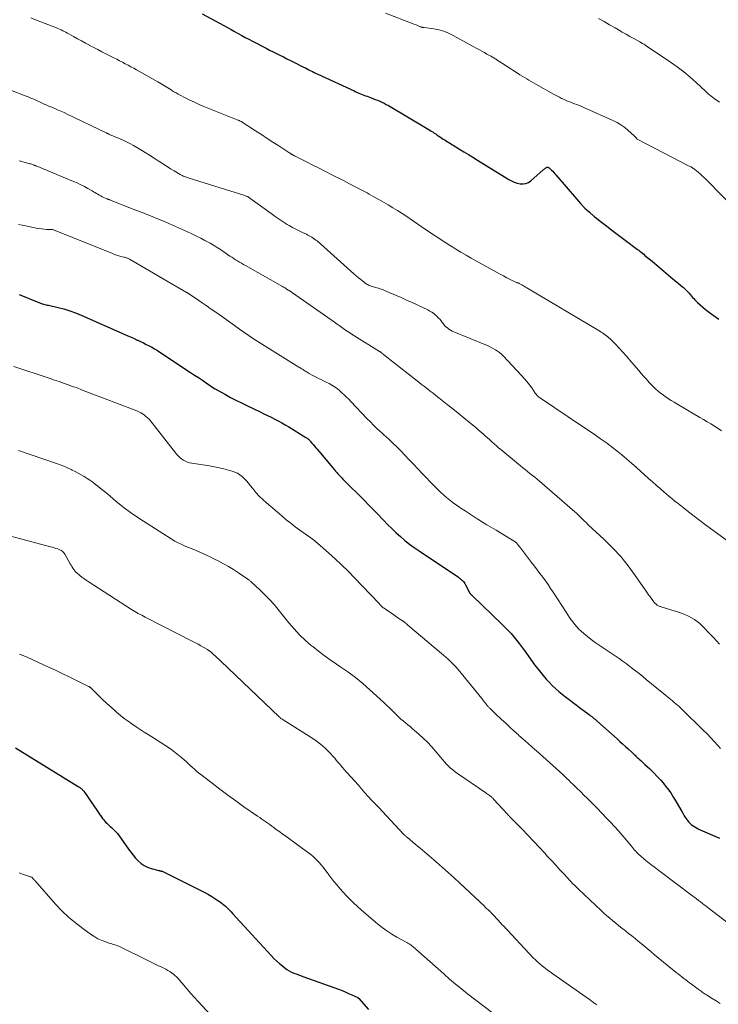
# Model space of a CAD drawing. Units: feet. Extents: x 1965000 to 1970015, y 550000 to 555000.
# Drawn here: x 1965422 to 1965543, y 552813 to 552984 of the extents above; entities that cross this region are included whole.
import ezdxf

# ---------------------------------------------------------------- set-up
doc = ezdxf.new("R2010")
doc.units = ezdxf.units.FT
doc.header["$LTSCALE"] = 100
doc.header["$MEASUREMENT"] = 0
doc.layers.add('CONTOUR INDEX', color=32, linetype='Continuous', lineweight=25)
doc.layers.add('CONTOUR INTERMEDIATE', color=40, linetype='Continuous', lineweight=15)

msp = doc.modelspace()

# ---------------------------------------------------------------- linework, layer by layer
at = {"layer": 'CONTOUR INDEX', "flags": 128}
for points, elevation in [([(1965453.69, 552985.27), (1965457.44, 552983.24), (1965458.06, 552982.91), (1965458.68, 552982.57), (1965459.3, 552982.22), (1965459.91, 552981.88), (1965460.53, 552981.54), (1965461.15, 552981.2), (1965461.78, 552980.86), (1965462.4, 552980.53), (1965464.78, 552979.3), (1965465.37, 552979), (1965465.97, 552978.69), (1965466.57, 552978.39), (1965467.17, 552978.1), (1965467.78, 552977.8), (1965468.38, 552977.5), (1965468.98, 552977.2), (1965469.58, 552976.9), (1965471.27, 552976.04), (1965471.58, 552975.88), (1965471.89, 552975.73), (1965472.2, 552975.57), (1965472.51, 552975.41), (1965472.82, 552975.25), (1965473.13, 552975.1), (1965473.44, 552974.95), (1965473.76, 552974.8), (1965480.06, 552971.89), (1965480.33, 552971.77), (1965480.61, 552971.65), (1965480.88, 552971.53), (1965481.16, 552971.41), (1965481.44, 552971.29), (1965481.72, 552971.18), (1965482, 552971.07), (1965482.28, 552970.96), (1965482.9, 552970.73), (1965483.3, 552970.58), (1965483.7, 552970.43), (1965484.09, 552970.27), (1965484.49, 552970.11), (1965484.87, 552969.93), (1965485.26, 552969.75), (1965485.63, 552969.55), (1965486, 552969.34), (1965492.88, 552965.27), (1965493.16, 552965.11), (1965493.42, 552964.94), (1965493.69, 552964.77), (1965493.96, 552964.59), (1965494.22, 552964.42), (1965494.48, 552964.24), (1965494.74, 552964.06), (1965495.01, 552963.88), (1965495.26, 552963.71), (1965495.51, 552963.55), (1965495.76, 552963.39), (1965496, 552963.23), (1965496.25, 552963.07), (1965496.5, 552962.92), (1965496.75, 552962.76), (1965497, 552962.61), (1965497.25, 552962.46), (1965498.31, 552961.81), (1965499.09, 552961.33), (1965499.87, 552960.85), (1965500.65, 552960.37), (1965501.43, 552959.89), (1965506.87, 552956.52), (1965507.34, 552956.27), (1965507.83, 552956.05), (1965508.33, 552955.88), (1965508.86, 552955.76), (1965509.37, 552955.74), (1965509.86, 552955.8), (1965510.31, 552956), (1965510.73, 552956.28), (1965512.86, 552958.17), (1965512.97, 552958.26), (1965513.09, 552958.35), (1965513.21, 552958.44), (1965513.33, 552958.52), (1965513.57, 552958.68), (1965513.66, 552958.68), (1965513.79, 552958.61), (1965513.85, 552958.57), (1965513.91, 552958.53), (1965513.97, 552958.49), (1965514.02, 552958.44), (1965514.3, 552958.14), (1965514.5, 552957.94), (1965514.69, 552957.74), (1965514.87, 552957.53), (1965515.05, 552957.32), (1965518.61, 552953.16), (1965519.34, 552952.35), (1965520.1, 552951.56), (1965520.9, 552950.82), (1965521.72, 552950.11), (1965522.09, 552949.81), (1965522.76, 552949.28), (1965523.43, 552948.75), (1965524.11, 552948.22), (1965524.79, 552947.71), (1965525.48, 552947.2), (1965526.17, 552946.68), (1965526.85, 552946.17), (1965527.54, 552945.65), (1965528.77, 552944.72), (1965528.99, 552944.56), (1965529.21, 552944.39), (1965529.43, 552944.22), (1965529.65, 552944.05), (1965529.87, 552943.88), (1965530.09, 552943.7), (1965530.3, 552943.53), (1965530.52, 552943.35), (1965531.74, 552942.32), (1965532.56, 552941.63), (1965533.38, 552940.94), (1965534.2, 552940.25), (1965535.03, 552939.55), (1965537.01, 552937.89), (1965537.18, 552937.74), (1965537.36, 552937.58), (1965537.53, 552937.43), (1965537.7, 552937.27), (1965537.86, 552937.1), (1965538.02, 552936.93), (1965538.18, 552936.76), (1965538.33, 552936.59), (1965538.41, 552936.49), (1965538.6, 552936.27), (1965538.79, 552936.05), (1965538.99, 552935.84), (1965539.2, 552935.63), (1965539.65, 552935.18), (1965540.09, 552934.75), (1965540.54, 552934.34), (1965541.02, 552933.96), (1965541.5, 552933.59), (1965542.38, 552932.95), (1965543.33, 552932.28)], 980), ([(1965421.92, 552936.53), (1965425.3, 552935.16), (1965425.51, 552935.09), (1965425.72, 552935.01), (1965425.93, 552934.94), (1965426.15, 552934.88), (1965426.36, 552934.83), (1965426.58, 552934.77), (1965426.79, 552934.72), (1965427.01, 552934.67), (1965428.65, 552934.3), (1965429.67, 552934.04), (1965430.68, 552933.74), (1965431.68, 552933.38), (1965432.66, 552932.98), (1965440.24, 552929.62), (1965440.78, 552929.38), (1965441.32, 552929.13), (1965441.86, 552928.89), (1965442.4, 552928.64), (1965442.48, 552928.61), (1965442.97, 552928.37), (1965443.47, 552928.13), (1965443.96, 552927.89), (1965444.45, 552927.64), (1965444.94, 552927.38), (1965445.42, 552927.11), (1965445.89, 552926.82), (1965446.35, 552926.53), (1965451.67, 552923.02), (1965452.35, 552922.57), (1965453.03, 552922.11), (1965453.7, 552921.65), (1965454.38, 552921.19), (1965455.68, 552920.29), (1965455.7, 552920.28), (1965455.72, 552920.27), (1965455.74, 552920.26), (1965455.75, 552920.24), (1965455.83, 552920.2), (1965455.85, 552920.19), (1965455.86, 552920.18), (1965455.88, 552920.16), (1965455.9, 552920.15), (1965457.69, 552919.18), (1965458.61, 552918.68), (1965459.54, 552918.2), (1965460.47, 552917.73), (1965461.4, 552917.28), (1965463.74, 552916.15), (1965464.37, 552915.85), (1965465, 552915.54), (1965465.63, 552915.23), (1965466.26, 552914.92), (1965466.88, 552914.6), (1965467.5, 552914.27), (1965468.1, 552913.92), (1965468.7, 552913.56), (1965471.68, 552911.73), (1965471.78, 552911.67), (1965471.88, 552911.6), (1965471.98, 552911.53), (1965472.07, 552911.45), (1965472.16, 552911.37), (1965472.25, 552911.29), (1965472.33, 552911.2), (1965472.41, 552911.11), (1965472.72, 552910.76), (1965472.95, 552910.49), (1965473.18, 552910.22), (1965473.41, 552909.95), (1965473.63, 552909.68), (1965476.61, 552906.13), (1965476.81, 552905.89), (1965477.02, 552905.65), (1965477.23, 552905.42), (1965477.44, 552905.19), (1965477.66, 552904.96), (1965477.88, 552904.73), (1965478.1, 552904.5), (1965478.32, 552904.28), (1965481.73, 552900.87), (1965482.54, 552900.04), (1965483.35, 552899.22), (1965484.16, 552898.38), (1965484.96, 552897.54), (1965485.15, 552897.35), (1965485.86, 552896.61), (1965486.58, 552895.89), (1965487.33, 552895.19), (1965488.09, 552894.5), (1965488.87, 552893.84), (1965489.66, 552893.2), (1965490.49, 552892.6), (1965491.32, 552892.01), (1965498.14, 552887.45), (1965498.32, 552887.31), (1965498.51, 552887.18), (1965498.68, 552887.03), (1965498.85, 552886.87), (1965499.01, 552886.71), (1965499.15, 552886.53), (1965499.28, 552886.35), (1965499.4, 552886.15), (1965500.15, 552884.71), (1965500.17, 552884.66), (1965500.2, 552884.61), (1965500.23, 552884.57), (1965500.27, 552884.53), (1965500.3, 552884.48), (1965500.32, 552884.46), (1965500.34, 552884.44), (1965500.35, 552884.43), (1965500.37, 552884.41), (1965500.45, 552884.35), (1965500.46, 552884.34), (1965500.48, 552884.32), (1965500.5, 552884.3), (1965500.52, 552884.29), (1965505.76, 552879.24), (1965506.53, 552878.46), (1965507.27, 552877.66), (1965507.98, 552876.83), (1965508.66, 552875.97), (1965509.56, 552874.8), (1965509.77, 552874.51), (1965509.98, 552874.22), (1965510.18, 552873.93), (1965510.37, 552873.63), (1965510.57, 552873.34), (1965510.77, 552873.05), (1965510.98, 552872.76), (1965511.2, 552872.48), (1965512.36, 552870.97), (1965512.85, 552870.37), (1965513.35, 552869.78), (1965513.88, 552869.22), (1965514.42, 552868.67), (1965514.44, 552868.66), (1965515, 552868.14), (1965515.57, 552867.63), (1965516.15, 552867.14), (1965516.75, 552866.67), (1965517.35, 552866.2), (1965517.96, 552865.74), (1965518.57, 552865.28), (1965519.18, 552864.82), (1965520.68, 552863.71), (1965520.88, 552863.56), (1965521.08, 552863.41), (1965521.27, 552863.26), (1965521.47, 552863.1), (1965521.66, 552862.95), (1965521.85, 552862.79), (1965522.04, 552862.63), (1965522.23, 552862.46), (1965525.69, 552859.37), (1965526.17, 552858.94), (1965526.64, 552858.51), (1965527.12, 552858.08), (1965527.59, 552857.64), (1965528.28, 552857.01), (1965528.41, 552856.89), (1965528.54, 552856.77), (1965528.66, 552856.65), (1965528.79, 552856.53), (1965528.92, 552856.41), (1965529.05, 552856.29), (1965529.18, 552856.17), (1965529.31, 552856.05), (1965529.54, 552855.85), (1965529.78, 552855.62), (1965530.02, 552855.4), (1965530.27, 552855.18), (1965530.51, 552854.96), (1965531.36, 552854.16), (1965532.01, 552853.53), (1965532.65, 552852.88), (1965533.26, 552852.21), (1965533.85, 552851.51), (1965533.87, 552851.48), (1965534.44, 552850.75), (1965534.98, 552850), (1965535.48, 552849.22), (1965535.96, 552848.43), (1965536.91, 552846.76), (1965537.13, 552846.39), (1965537.35, 552846.04), (1965537.58, 552845.69), (1965537.82, 552845.34), (1965537.91, 552845.22), (1965538.12, 552844.95), (1965538.35, 552844.7), (1965538.61, 552844.48), (1965538.88, 552844.28), (1965539.16, 552844.09), (1965539.46, 552843.92), (1965539.76, 552843.77), (1965540.07, 552843.62), (1965543.47, 552842.17)], 1000), ([(1965421.28, 552857.85), (1965432.15, 552851.13), (1965432.24, 552851.07), (1965432.33, 552851.02), (1965432.41, 552850.96), (1965432.5, 552850.9), (1965432.58, 552850.84), (1965432.66, 552850.78), (1965432.74, 552850.71), (1965432.82, 552850.64), (1965432.9, 552850.55), (1965432.98, 552850.47), (1965433.05, 552850.38), (1965433.11, 552850.29), (1965436.4, 552845.58), (1965436.56, 552845.36), (1965436.73, 552845.14), (1965436.92, 552844.94), (1965437.11, 552844.75), (1965437.3, 552844.56), (1965437.5, 552844.37), (1965437.7, 552844.18), (1965437.91, 552843.99), (1965438.25, 552843.68), (1965438.61, 552843.32), (1965438.96, 552842.95), (1965439.27, 552842.56), (1965439.57, 552842.15), (1965440.87, 552840.26), (1965441.27, 552839.72), (1965441.68, 552839.19), (1965442.12, 552838.69), (1965442.58, 552838.2), (1965443.08, 552837.77), (1965443.61, 552837.4), (1965444.2, 552837.12), (1965444.82, 552836.9), (1965446.17, 552836.53), (1965446.24, 552836.51), (1965446.31, 552836.49), (1965446.38, 552836.48), (1965446.45, 552836.47), (1965446.51, 552836.45), (1965446.58, 552836.44), (1965446.65, 552836.41), (1965446.71, 552836.39), (1965447.3, 552836.13), (1965447.65, 552835.96), (1965448.01, 552835.8), (1965448.36, 552835.63), (1965448.71, 552835.45), (1965454.22, 552832.64), (1965454.78, 552832.34), (1965455.33, 552832.03), (1965455.87, 552831.69), (1965456.4, 552831.33), (1965456.87, 552831.01), (1965457.15, 552830.8), (1965457.43, 552830.58), (1965457.7, 552830.35), (1965457.95, 552830.11), (1965458.2, 552829.86), (1965458.45, 552829.6), (1965458.7, 552829.35), (1965458.94, 552829.09), (1965465.65, 552821.76), (1965466.13, 552821.27), (1965466.61, 552820.8), (1965467.12, 552820.34), (1965467.64, 552819.9), (1965467.99, 552819.62), (1965468.36, 552819.36), (1965468.74, 552819.11), (1965469.15, 552818.9), (1965469.57, 552818.72), (1965470, 552818.56), (1965470.43, 552818.4), (1965470.86, 552818.24), (1965471.29, 552818.09), (1965477.35, 552815.91), (1965477.94, 552815.68), (1965478.51, 552815.45), (1965479.08, 552815.2), (1965479.65, 552814.94), (1965480.66, 552814.45), (1965480.71, 552814.42), (1965480.77, 552814.38), (1965480.81, 552814.34), (1965480.86, 552814.29), (1965482.56, 552812.42)], 1020)]:
    msp.add_lwpolyline(points, dxfattribs=dict(at, elevation=elevation))
at = {"layer": 'CONTOUR INTERMEDIATE', "flags": 128}
for points, elevation in [([(1965423.94, 552984.57), (1965424.89, 552984.2), (1965428.37, 552982.83), (1965428.64, 552982.72), (1965428.92, 552982.6), (1965429.19, 552982.48), (1965429.46, 552982.35), (1965429.72, 552982.22), (1965429.99, 552982.09), (1965430.25, 552981.95), (1965430.51, 552981.8), (1965431.36, 552981.33), (1965432.05, 552980.94), (1965432.74, 552980.57), (1965433.43, 552980.19), (1965434.12, 552979.82), (1965434.14, 552979.81), (1965434.85, 552979.44), (1965435.55, 552979.07), (1965436.26, 552978.7), (1965436.97, 552978.34), (1965438.35, 552977.65), (1965438.84, 552977.4), (1965439.34, 552977.15), (1965439.83, 552976.89), (1965440.32, 552976.63), (1965440.81, 552976.37), (1965441.3, 552976.11), (1965441.79, 552975.84), (1965442.27, 552975.56), (1965445.96, 552973.47), (1965446.25, 552973.3), (1965446.55, 552973.13), (1965446.84, 552972.96), (1965447.13, 552972.79), (1965447.42, 552972.61), (1965447.71, 552972.44), (1965448, 552972.26), (1965448.29, 552972.07), (1965448.42, 552971.99), (1965448.77, 552971.77), (1965449.13, 552971.55), (1965449.49, 552971.35), (1965449.86, 552971.15), (1965450.7, 552970.71), (1965451.5, 552970.31), (1965452.31, 552969.92), (1965453.12, 552969.56), (1965453.95, 552969.22), (1965459.77, 552966.89), (1965459.87, 552966.85), (1965459.97, 552966.81), (1965460.07, 552966.77), (1965460.17, 552966.73), (1965460.33, 552966.66), (1965460.44, 552966.6), (1965462.94, 552964.97), (1965463.94, 552964.31), (1965464.95, 552963.65), (1965465.96, 552962.99), (1965466.97, 552962.34), (1965468.88, 552961.11), (1965468.94, 552961.07), (1965469, 552961.04), (1965469.05, 552961), (1965469.11, 552960.96), (1965469.17, 552960.92), (1965469.23, 552960.88), (1965469.29, 552960.85), (1965469.35, 552960.81), (1965469.39, 552960.79), (1965469.47, 552960.75), (1965469.55, 552960.7), (1965469.63, 552960.66), (1965469.71, 552960.62), (1965471.77, 552959.59), (1965472.88, 552959.03), (1965473.99, 552958.47), (1965475.09, 552957.91), (1965476.2, 552957.34), (1965478.21, 552956.32), (1965479.23, 552955.79), (1965480.25, 552955.26), (1965481.27, 552954.72), (1965482.29, 552954.18), (1965482.64, 552953.99), (1965483.48, 552953.53), (1965484.31, 552953.07), (1965485.13, 552952.59), (1965485.95, 552952.11), (1965486.77, 552951.62), (1965487.58, 552951.11), (1965488.37, 552950.6), (1965489.17, 552950.07), (1965492.27, 552947.97), (1965492.88, 552947.55), (1965493.49, 552947.14), (1965494.1, 552946.73), (1965494.72, 552946.32), (1965495.33, 552945.91), (1965495.95, 552945.51), (1965496.57, 552945.12), (1965497.2, 552944.74), (1965497.71, 552944.43), (1965498.59, 552943.9), (1965499.48, 552943.38), (1965500.38, 552942.87), (1965501.28, 552942.36), (1965504.78, 552940.41), (1965505.36, 552940.09), (1965505.95, 552939.78), (1965506.55, 552939.47), (1965507.14, 552939.18), (1965508.2, 552938.66), (1965508.27, 552938.63), (1965508.34, 552938.6), (1965508.41, 552938.57), (1965508.49, 552938.55), (1965508.63, 552938.5), (1965508.7, 552938.48), (1965509.13, 552938.23), (1965509.35, 552938.1), (1965509.57, 552937.98), (1965509.78, 552937.85), (1965510, 552937.72), (1965522.7, 552930.17), (1965522.94, 552930.03), (1965523.17, 552929.87), (1965523.4, 552929.72), (1965523.63, 552929.56), (1965523.85, 552929.39), (1965524.06, 552929.21), (1965524.27, 552929.02), (1965524.47, 552928.83), (1965525.4, 552927.91), (1965526.05, 552927.24), (1965526.69, 552926.56), (1965527.31, 552925.86), (1965527.91, 552925.15), (1965529.01, 552923.85), (1965529.44, 552923.34), (1965529.87, 552922.83), (1965530.31, 552922.32), (1965530.76, 552921.82), (1965530.95, 552921.6), (1965531.31, 552921.22), (1965531.67, 552920.84), (1965532.05, 552920.47), (1965532.43, 552920.11), (1965532.83, 552919.76), (1965533.24, 552919.43), (1965533.65, 552919.11), (1965534.08, 552918.8), (1965534.14, 552918.76), (1965534.61, 552918.44), (1965535.08, 552918.13), (1965535.56, 552917.83), (1965536.05, 552917.54), (1965540.05, 552915.22), (1965540.69, 552914.84), (1965541.33, 552914.46), (1965541.96, 552914.07), (1965542.59, 552913.68), (1965543.21, 552913.27), (1965543.83, 552912.86)], 984), ([(1965485.49, 552985.4), (1965490.3, 552983.56), (1965490.55, 552983.46), (1965490.79, 552983.37), (1965491.04, 552983.27), (1965491.28, 552983.17), (1965491.63, 552983.02), (1965491.7, 552982.99), (1965491.77, 552982.97), (1965491.84, 552982.95), (1965491.91, 552982.94), (1965491.98, 552982.92), (1965492.05, 552982.91), (1965492.12, 552982.9), (1965492.19, 552982.89), (1965493.85, 552982.67), (1965494.74, 552982.5), (1965495.6, 552982.27), (1965496.44, 552981.94), (1965497.25, 552981.55), (1965501.36, 552979.27), (1965501.79, 552979.03), (1965502.23, 552978.79), (1965502.66, 552978.55), (1965503.09, 552978.31), (1965503.65, 552978), (1965503.8, 552977.91), (1965503.95, 552977.83), (1965504.09, 552977.75), (1965504.24, 552977.66), (1965504.39, 552977.58), (1965504.53, 552977.49), (1965504.67, 552977.4), (1965504.82, 552977.31), (1965508.42, 552974.97), (1965508.81, 552974.72), (1965509.2, 552974.48), (1965509.59, 552974.23), (1965509.99, 552974), (1965510.39, 552973.76), (1965510.79, 552973.53), (1965511.19, 552973.3), (1965511.6, 552973.07), (1965514.62, 552971.35), (1965514.97, 552971.16), (1965515.31, 552970.97), (1965515.66, 552970.79), (1965516.01, 552970.61), (1965516.37, 552970.44), (1965516.73, 552970.28), (1965517.09, 552970.13), (1965517.46, 552969.99), (1965518.14, 552969.73), (1965518.84, 552969.46), (1965519.54, 552969.17), (1965520.24, 552968.87), (1965520.93, 552968.57), (1965524.96, 552966.75), (1965525.67, 552966.39), (1965526.35, 552965.99), (1965527, 552965.53), (1965527.61, 552965.02), (1965528.59, 552964.15), (1965528.7, 552964.05), (1965528.8, 552963.95), (1965528.9, 552963.85), (1965529, 552963.74), (1965529.18, 552963.55), (1965529.27, 552963.48), (1965538.1, 552958.91), (1965538.24, 552958.83), (1965538.37, 552958.76), (1965538.51, 552958.69), (1965538.64, 552958.61), (1965538.78, 552958.53), (1965538.91, 552958.44), (1965539.03, 552958.35), (1965539.16, 552958.26), (1965539.76, 552957.77), (1965540.17, 552957.42), (1965540.58, 552957.06), (1965540.97, 552956.68), (1965541.35, 552956.3), (1965546.05, 552951.46)], 976), ([(1965522.45, 552984.49), (1965523.41, 552983.95), (1965524.37, 552983.4), (1965525.32, 552982.85), (1965525.9, 552982.51), (1965526.57, 552982.13), (1965527.23, 552981.75), (1965527.9, 552981.37), (1965528.57, 552980.99), (1965529.64, 552980.4), (1965529.78, 552980.32), (1965529.92, 552980.24), (1965530.06, 552980.16), (1965530.2, 552980.09), (1965530.33, 552980.01), (1965530.47, 552979.92), (1965530.61, 552979.84), (1965530.74, 552979.75), (1965534.97, 552976.89), (1965536.13, 552976.07), (1965537.26, 552975.21), (1965538.35, 552974.3), (1965539.41, 552973.36), (1965541.01, 552971.86), (1965541.25, 552971.64), (1965541.49, 552971.42), (1965541.74, 552971.21), (1965541.99, 552971), (1965542.25, 552970.8), (1965542.5, 552970.6), (1965542.77, 552970.41), (1965543.03, 552970.23), (1965543.44, 552969.95)], 972), ([(1965415.77, 552973.84), (1965422.96, 552971.07), (1965423.46, 552970.87), (1965423.95, 552970.66), (1965424.44, 552970.45), (1965424.92, 552970.23), (1965425.43, 552969.99), (1965425.66, 552969.89), (1965425.89, 552969.78), (1965426.12, 552969.67), (1965426.36, 552969.57), (1965426.59, 552969.47), (1965426.83, 552969.37), (1965427.06, 552969.27), (1965427.3, 552969.17), (1965427.98, 552968.89), (1965428.55, 552968.64), (1965429.13, 552968.39), (1965429.69, 552968.13), (1965430.26, 552967.87), (1965436.98, 552964.64), (1965437.05, 552964.61), (1965437.12, 552964.57), (1965437.2, 552964.53), (1965437.27, 552964.49), (1965437.38, 552964.44), (1965437.39, 552964.43), (1965437.41, 552964.42), (1965437.43, 552964.41), (1965437.45, 552964.4), (1965437.53, 552964.37), (1965437.54, 552964.36), (1965437.56, 552964.36), (1965437.58, 552964.35), (1965437.6, 552964.34), (1965439, 552963.77), (1965439.71, 552963.47), (1965440.41, 552963.14), (1965441.1, 552962.78), (1965441.77, 552962.4), (1965443.02, 552961.65), (1965443.79, 552961.19), (1965444.55, 552960.72), (1965445.31, 552960.24), (1965446.06, 552959.75), (1965446.35, 552959.56), (1965446.96, 552959.16), (1965447.57, 552958.77), (1965448.19, 552958.39), (1965448.81, 552958.02), (1965449.86, 552957.4), (1965449.96, 552957.34), (1965450.07, 552957.28), (1965450.17, 552957.23), (1965450.28, 552957.17), (1965450.39, 552957.12), (1965450.5, 552957.08), (1965450.6, 552957.03), (1965450.72, 552956.99), (1965450.8, 552956.96), (1965450.95, 552956.9), (1965451.1, 552956.85), (1965451.25, 552956.8), (1965451.41, 552956.75), (1965461.1, 552953.72), (1965461.21, 552953.68), (1965461.33, 552953.64), (1965461.44, 552953.59), (1965461.55, 552953.54), (1965461.66, 552953.48), (1965461.77, 552953.41), (1965461.87, 552953.35), (1965461.97, 552953.28), (1965465.64, 552950.59), (1965466.32, 552950.1), (1965467.02, 552949.63), (1965467.73, 552949.17), (1965468.44, 552948.72), (1965468.77, 552948.53), (1965469.33, 552948.2), (1965469.9, 552947.89), (1965470.49, 552947.59), (1965471.07, 552947.31), (1965471.76, 552947), (1965472.01, 552946.88), (1965472.26, 552946.76), (1965472.49, 552946.63), (1965472.73, 552946.49), (1965472.96, 552946.34), (1965473.18, 552946.18), (1965473.4, 552946.01), (1965473.61, 552945.84), (1965480, 552940.14), (1965480.39, 552939.79), (1965480.79, 552939.46), (1965481.2, 552939.13), (1965481.61, 552938.81), (1965482.13, 552938.42), (1965482.3, 552938.3), (1965482.46, 552938.2), (1965482.64, 552938.12), (1965482.82, 552938.04), (1965483.01, 552937.98), (1965483.2, 552937.92), (1965483.39, 552937.87), (1965483.58, 552937.82), (1965483.73, 552937.79), (1965484, 552937.73), (1965484.26, 552937.65), (1965484.52, 552937.56), (1965484.78, 552937.47), (1965486.24, 552936.86), (1965487.22, 552936.45), (1965488.19, 552936.02), (1965489.16, 552935.59), (1965490.13, 552935.14), (1965492.86, 552933.86), (1965493.19, 552933.68), (1965493.51, 552933.49), (1965493.82, 552933.28), (1965494.11, 552933.04), (1965494.38, 552932.79), (1965494.65, 552932.52), (1965494.89, 552932.24), (1965495.13, 552931.95), (1965495.32, 552931.69), (1965495.53, 552931.43), (1965495.74, 552931.19), (1965495.98, 552930.96), (1965496.22, 552930.74), (1965496.49, 552930.55), (1965496.76, 552930.37), (1965497.04, 552930.21), (1965497.34, 552930.07), (1965503.01, 552927.73), (1965503.41, 552927.55), (1965503.81, 552927.37), (1965504.19, 552927.17), (1965504.58, 552926.96), (1965504.95, 552926.73), (1965505.3, 552926.47), (1965505.62, 552926.19), (1965505.93, 552925.89), (1965509.11, 552922.49), (1965509.58, 552921.97), (1965510.03, 552921.44), (1965510.45, 552920.89), (1965510.87, 552920.32), (1965511.48, 552919.44), (1965511.58, 552919.31), (1965511.67, 552919.19), (1965511.78, 552919.07), (1965511.89, 552918.95), (1965512, 552918.83), (1965512.12, 552918.73), (1965512.25, 552918.63), (1965512.38, 552918.53), (1965519.52, 552913.76), (1965520.13, 552913.35), (1965520.74, 552912.94), (1965521.35, 552912.53), (1965521.95, 552912.11), (1965522.83, 552911.51), (1965522.99, 552911.39), (1965523.16, 552911.28), (1965523.33, 552911.16), (1965523.5, 552911.04), (1965523.66, 552910.92), (1965523.83, 552910.8), (1965523.99, 552910.68), (1965524.16, 552910.55), (1965525.61, 552909.41), (1965526.49, 552908.7), (1965527.36, 552907.98), (1965528.21, 552907.25), (1965529.06, 552906.5), (1965531.15, 552904.62), (1965531.81, 552904.03), (1965532.48, 552903.43), (1965533.16, 552902.84), (1965533.84, 552902.25), (1965534.15, 552901.98), (1965534.67, 552901.54), (1965535.2, 552901.1), (1965535.73, 552900.66), (1965536.27, 552900.23), (1965537.12, 552899.56), (1965538.09, 552898.81), (1965539.06, 552898.06), (1965540.04, 552897.31), (1965541.03, 552896.58), (1965545.7, 552893.12)], 988), ([(1965421.88, 552959.76), (1965423.6, 552959.3), (1965423.76, 552959.26), (1965423.92, 552959.21), (1965424.08, 552959.16), (1965424.23, 552959.11), (1965424.44, 552959.03), (1965424.49, 552959.01), (1965424.54, 552958.99), (1965424.59, 552958.98), (1965424.65, 552958.96), (1965424.7, 552958.94), (1965424.75, 552958.92), (1965424.8, 552958.89), (1965424.85, 552958.87), (1965431.33, 552956.2), (1965431.98, 552955.92), (1965432.61, 552955.62), (1965433.23, 552955.3), (1965433.85, 552954.96), (1965434.56, 552954.54), (1965434.81, 552954.4), (1965435.06, 552954.25), (1965435.31, 552954.1), (1965435.56, 552953.95), (1965435.81, 552953.8), (1965436.06, 552953.66), (1965436.32, 552953.53), (1965436.59, 552953.4), (1965437.11, 552953.17), (1965437.16, 552953.15), (1965437.22, 552953.13), (1965437.27, 552953.11), (1965437.33, 552953.08), (1965437.39, 552953.06), (1965437.44, 552953.04), (1965437.5, 552953.02), (1965437.56, 552953), (1965441.71, 552951.39), (1965443.55, 552950.66), (1965445.39, 552949.91), (1965447.22, 552949.14), (1965449.04, 552948.34), (1965451.12, 552947.42), (1965451.89, 552947.06), (1965452.66, 552946.7), (1965453.41, 552946.32), (1965454.16, 552945.92), (1965455.03, 552945.45), (1965455.34, 552945.28), (1965455.65, 552945.11), (1965455.95, 552944.92), (1965456.25, 552944.73), (1965456.54, 552944.54), (1965456.84, 552944.34), (1965457.13, 552944.14), (1965457.42, 552943.94), (1965458.48, 552943.23), (1965458.81, 552943.01), (1965459.14, 552942.79), (1965459.47, 552942.58), (1965459.81, 552942.37), (1965460.15, 552942.17), (1965460.49, 552941.97), (1965460.83, 552941.77), (1965461.17, 552941.58), (1965467.61, 552937.93), (1965467.76, 552937.85), (1965467.9, 552937.76), (1965468.05, 552937.68), (1965468.19, 552937.59), (1965468.33, 552937.5), (1965468.47, 552937.41), (1965468.61, 552937.31), (1965468.75, 552937.22), (1965476.62, 552931.73), (1965477.11, 552931.39), (1965477.6, 552931.05), (1965478.08, 552930.72), (1965478.57, 552930.38), (1965479.41, 552929.81), (1965479.48, 552929.77), (1965479.55, 552929.72), (1965479.62, 552929.67), (1965479.69, 552929.63), (1965479.76, 552929.58), (1965479.83, 552929.54), (1965479.9, 552929.49), (1965479.97, 552929.45), (1965484.43, 552926.68), (1965484.49, 552926.64), (1965484.55, 552926.6), (1965484.61, 552926.56), (1965484.67, 552926.52), (1965484.73, 552926.48), (1965484.79, 552926.43), (1965484.84, 552926.39), (1965484.9, 552926.34), (1965484.99, 552926.26), (1965485.1, 552926.17), (1965485.2, 552926.09), (1965485.31, 552926), (1965485.42, 552925.92), (1965490.76, 552921.71), (1965491.26, 552921.32), (1965491.76, 552920.93), (1965492.26, 552920.55), (1965492.76, 552920.16), (1965493.25, 552919.77), (1965493.75, 552919.39), (1965494.25, 552919), (1965494.75, 552918.6), (1965496.21, 552917.45), (1965497.16, 552916.68), (1965498.11, 552915.92), (1965499.06, 552915.15), (1965500, 552914.38), (1965501.2, 552913.39), (1965501.54, 552913.11), (1965501.88, 552912.82), (1965502.21, 552912.54), (1965502.54, 552912.25), (1965502.87, 552911.96), (1965503.2, 552911.66), (1965503.53, 552911.37), (1965503.85, 552911.07), (1965503.96, 552910.97), (1965504.34, 552910.63), (1965504.73, 552910.29), (1965505.12, 552909.95), (1965505.51, 552909.62), (1965508.91, 552906.81), (1965509.32, 552906.47), (1965509.73, 552906.14), (1965510.15, 552905.81), (1965510.56, 552905.48), (1965510.98, 552905.14), (1965511.39, 552904.81), (1965511.8, 552904.47), (1965512.2, 552904.12), (1965518.37, 552898.79), (1965518.61, 552898.58), (1965518.85, 552898.36), (1965519.08, 552898.14), (1965519.3, 552897.92), (1965519.43, 552897.79), (1965519.59, 552897.63), (1965519.75, 552897.47), (1965519.91, 552897.31), (1965520.08, 552897.15), (1965520.24, 552896.99), (1965520.41, 552896.84), (1965520.57, 552896.68), (1965520.74, 552896.52), (1965523.44, 552894.01), (1965524.91, 552892.55), (1965526.31, 552891.03), (1965527.6, 552889.43), (1965528.83, 552887.77), (1965530.94, 552884.71), (1965531.14, 552884.42), (1965531.34, 552884.14), (1965531.55, 552883.86), (1965531.75, 552883.58), (1965531.98, 552883.26), (1965532.07, 552883.14), (1965532.17, 552883.03), (1965532.28, 552882.92), (1965532.39, 552882.81), (1965532.44, 552882.78), (1965532.54, 552882.7), (1965532.64, 552882.63), (1965532.75, 552882.56), (1965532.86, 552882.5), (1965532.98, 552882.45), (1965533.09, 552882.4), (1965533.21, 552882.35), (1965533.34, 552882.31), (1965536.49, 552881.32), (1965537.04, 552881.13), (1965537.57, 552880.92), (1965538.1, 552880.67), (1965538.61, 552880.41), (1965539.11, 552880.1), (1965539.58, 552879.77), (1965540.02, 552879.4), (1965540.44, 552879.01), (1965541.91, 552877.52), (1965542.43, 552876.97), (1965542.94, 552876.42), (1965543.43, 552875.85)], 992), ([(1965421.79, 552948.73), (1965423.06, 552948.46), (1965424.88, 552948.08), (1965425.33, 552948), (1965425.79, 552947.93), (1965426.24, 552947.89), (1965426.71, 552947.86), (1965427.58, 552947.83), (1965427.61, 552947.83), (1965427.63, 552947.83), (1965427.65, 552947.83), (1965427.68, 552947.82), (1965427.79, 552947.8), (1965427.89, 552947.76), (1965438.09, 552943.65), (1965438.45, 552943.51), (1965438.82, 552943.39), (1965439.19, 552943.27), (1965439.56, 552943.17), (1965440.06, 552943.05), (1965440.19, 552943.01), (1965440.32, 552942.98), (1965440.45, 552942.94), (1965440.57, 552942.9), (1965440.7, 552942.85), (1965440.83, 552942.8), (1965440.95, 552942.75), (1965441.06, 552942.68), (1965451.05, 552936.86), (1965451.11, 552936.83), (1965451.17, 552936.79), (1965451.23, 552936.76), (1965451.28, 552936.72), (1965451.34, 552936.68), (1965451.4, 552936.65), (1965451.45, 552936.61), (1965451.51, 552936.57), (1965452.52, 552935.89), (1965453.08, 552935.51), (1965453.64, 552935.13), (1965454.2, 552934.75), (1965454.76, 552934.37), (1965454.84, 552934.32), (1965455.43, 552933.91), (1965456.03, 552933.49), (1965456.62, 552933.07), (1965457.21, 552932.65), (1965460.58, 552930.24), (1965460.82, 552930.06), (1965461.07, 552929.89), (1965461.32, 552929.71), (1965461.57, 552929.54), (1965461.82, 552929.37), (1965462.07, 552929.21), (1965462.33, 552929.04), (1965462.58, 552928.88), (1965470.44, 552923.96), (1965470.6, 552923.86), (1965470.76, 552923.76), (1965470.91, 552923.66), (1965471.07, 552923.56), (1965471.23, 552923.46), (1965471.39, 552923.36), (1965471.55, 552923.26), (1965471.71, 552923.16), (1965472.24, 552922.85), (1965472.67, 552922.6), (1965473.11, 552922.36), (1965473.55, 552922.13), (1965474, 552921.92), (1965474.21, 552921.82), (1965474.71, 552921.58), (1965475.21, 552921.33), (1965475.69, 552921.07), (1965476.18, 552920.8), (1965476.65, 552920.5), (1965477.1, 552920.2), (1965477.52, 552919.86), (1965477.93, 552919.5), (1965478.33, 552919.12), (1965478.72, 552918.74), (1965479.1, 552918.35), (1965479.48, 552917.96), (1965482.33, 552914.95), (1965482.86, 552914.41), (1965483.39, 552913.87), (1965483.94, 552913.35), (1965484.5, 552912.83), (1965484.77, 552912.59), (1965485.2, 552912.2), (1965485.63, 552911.81), (1965486.05, 552911.42), (1965486.48, 552911.02), (1965486.9, 552910.62), (1965487.32, 552910.22), (1965487.72, 552909.81), (1965488.13, 552909.39), (1965488.83, 552908.65), (1965489.58, 552907.86), (1965490.33, 552907.07), (1965491.09, 552906.28), (1965491.84, 552905.49), (1965493.99, 552903.24), (1965494.5, 552902.73), (1965495.02, 552902.23), (1965495.55, 552901.75), (1965496.09, 552901.28), (1965496.65, 552900.83), (1965497.22, 552900.39), (1965497.8, 552899.97), (1965498.4, 552899.56), (1965498.59, 552899.43), (1965499.29, 552898.98), (1965500, 552898.52), (1965500.7, 552898.07), (1965501.41, 552897.62), (1965501.54, 552897.53), (1965502.32, 552897.04), (1965503.1, 552896.55), (1965503.88, 552896.08), (1965504.67, 552895.6), (1965507.98, 552893.62), (1965508, 552893.61), (1965508.02, 552893.6), (1965508.04, 552893.58), (1965508.06, 552893.57), (1965508.13, 552893.51), (1965508.15, 552893.5), (1965508.17, 552893.48), (1965508.18, 552893.46), (1965508.2, 552893.45), (1965508.41, 552893.18), (1965508.53, 552893.03), (1965508.65, 552892.88), (1965508.77, 552892.73), (1965508.89, 552892.57), (1965510.85, 552889.99), (1965511.33, 552889.36), (1965511.81, 552888.72), (1965512.29, 552888.09), (1965512.77, 552887.46), (1965513.24, 552886.82), (1965513.7, 552886.18), (1965514.15, 552885.52), (1965514.59, 552884.86), (1965516.84, 552881.37), (1965517.13, 552880.93), (1965517.42, 552880.49), (1965517.72, 552880.06), (1965518.03, 552879.64), (1965518.35, 552879.23), (1965518.69, 552878.83), (1965519.06, 552878.46), (1965519.44, 552878.1), (1965519.91, 552877.69), (1965520.56, 552877.15), (1965521.21, 552876.63), (1965521.89, 552876.13), (1965522.58, 552875.65), (1965524.8, 552874.17), (1965525.16, 552873.93), (1965525.52, 552873.69), (1965525.87, 552873.45), (1965526.22, 552873.2), (1965526.57, 552872.96), (1965526.92, 552872.7), (1965527.26, 552872.45), (1965527.61, 552872.18), (1965528.21, 552871.71), (1965528.85, 552871.21), (1965529.49, 552870.71), (1965530.12, 552870.2), (1965530.75, 552869.69), (1965534.72, 552866.46), (1965535.02, 552866.22), (1965535.31, 552865.98), (1965535.59, 552865.73), (1965535.88, 552865.48), (1965536.16, 552865.23), (1965536.44, 552864.98), (1965536.72, 552864.72), (1965536.99, 552864.46), (1965540.64, 552860.9), (1965541.31, 552860.24), (1965541.96, 552859.57), (1965542.6, 552858.88), (1965543.23, 552858.18), (1965543.65, 552857.71)], 996), ([(1965420.98, 552924.04), (1965427.28, 552921.97), (1965428.06, 552921.7), (1965428.84, 552921.44), (1965429.62, 552921.16), (1965430.4, 552920.89), (1965431.18, 552920.6), (1965431.95, 552920.32), (1965432.73, 552920.02), (1965433.5, 552919.73), (1965442.32, 552916.34), (1965442.66, 552916.19), (1965443, 552916.02), (1965443.32, 552915.83), (1965443.62, 552915.63), (1965443.92, 552915.39), (1965444.19, 552915.15), (1965444.45, 552914.88), (1965444.69, 552914.6), (1965449.3, 552908.77), (1965449.55, 552908.48), (1965449.82, 552908.22), (1965450.12, 552907.98), (1965450.43, 552907.77), (1965450.77, 552907.6), (1965451.12, 552907.45), (1965451.48, 552907.34), (1965451.85, 552907.26), (1965454.97, 552906.79), (1965455.8, 552906.64), (1965456.62, 552906.48), (1965457.44, 552906.29), (1965458.25, 552906.07), (1965458.89, 552905.89), (1965459.36, 552905.72), (1965459.82, 552905.51), (1965460.23, 552905.23), (1965460.63, 552904.92), (1965461, 552904.56), (1965461.35, 552904.19), (1965461.69, 552903.81), (1965462.02, 552903.41), (1965462.45, 552902.86), (1965463, 552902.19), (1965463.58, 552901.55), (1965464.2, 552900.95), (1965464.84, 552900.37), (1965467.48, 552898.09), (1965468.25, 552897.45), (1965469.03, 552896.82), (1965469.83, 552896.22), (1965470.64, 552895.62), (1965471.79, 552894.81), (1965472.03, 552894.63), (1965472.28, 552894.46), (1965472.52, 552894.29), (1965472.75, 552894.11), (1965472.99, 552893.94), (1965473.22, 552893.75), (1965473.45, 552893.57), (1965473.68, 552893.37), (1965475.57, 552891.7), (1965476.73, 552890.66), (1965477.87, 552889.59), (1965478.98, 552888.5), (1965480.07, 552887.38), (1965484.33, 552882.93), (1965484.42, 552882.83), (1965484.5, 552882.74), (1965484.59, 552882.65), (1965484.68, 552882.55), (1965484.74, 552882.48), (1965484.8, 552882.43), (1965484.85, 552882.37), (1965484.91, 552882.32), (1965484.97, 552882.27), (1965485.03, 552882.22), (1965485.1, 552882.17), (1965485.16, 552882.12), (1965485.23, 552882.08), (1965486.09, 552881.49), (1965486.52, 552881.2), (1965486.96, 552880.9), (1965487.4, 552880.59), (1965487.83, 552880.29), (1965488.54, 552879.8), (1965488.62, 552879.74), (1965488.7, 552879.69), (1965488.78, 552879.63), (1965488.86, 552879.57), (1965489.02, 552879.45), (1965489.06, 552879.41), (1965489.15, 552879.32), (1965489.2, 552879.28), (1965489.25, 552879.23), (1965489.3, 552879.19), (1965489.35, 552879.14), (1965495.2, 552874.24), (1965495.58, 552873.92), (1965495.96, 552873.58), (1965496.34, 552873.25), (1965496.71, 552872.9), (1965497.07, 552872.55), (1965497.42, 552872.19), (1965497.75, 552871.81), (1965498.08, 552871.43), (1965502.19, 552866.38), (1965502.36, 552866.17), (1965502.52, 552865.97), (1965502.68, 552865.76), (1965502.84, 552865.56), (1965503.02, 552865.33), (1965503.09, 552865.24), (1965503.17, 552865.15), (1965503.24, 552865.07), (1965503.32, 552864.98), (1965503.39, 552864.9), (1965503.47, 552864.82), (1965503.55, 552864.74), (1965503.63, 552864.66), (1965503.82, 552864.48), (1965504, 552864.31), (1965504.17, 552864.15), (1965504.35, 552863.98), (1965504.53, 552863.81), (1965505.63, 552862.77), (1965506.36, 552862.09), (1965507.09, 552861.41), (1965507.83, 552860.73), (1965508.57, 552860.06), (1965508.63, 552860), (1965509.4, 552859.31), (1965510.18, 552858.62), (1965510.96, 552857.93), (1965511.74, 552857.24), (1965512.79, 552856.33), (1965513.38, 552855.81), (1965513.96, 552855.29), (1965514.55, 552854.77), (1965515.13, 552854.24), (1965515.7, 552853.71), (1965516.27, 552853.18), (1965516.84, 552852.64), (1965517.4, 552852.1), (1965517.5, 552852), (1965518.11, 552851.41), (1965518.72, 552850.81), (1965519.33, 552850.22), (1965519.93, 552849.62), (1965520.47, 552849.08), (1965521.34, 552848.21), (1965522.21, 552847.34), (1965523.07, 552846.45), (1965523.92, 552845.57), (1965524.52, 552844.93), (1965525.22, 552844.19), (1965525.91, 552843.43), (1965526.58, 552842.66), (1965527.23, 552841.88), (1965528.17, 552840.74), (1965528.35, 552840.52), (1965528.54, 552840.3), (1965528.72, 552840.09), (1965528.91, 552839.87), (1965529.1, 552839.66), (1965529.3, 552839.46), (1965529.5, 552839.27), (1965529.72, 552839.08), (1965530.4, 552838.51), (1965530.96, 552838.05), (1965531.52, 552837.59), (1965532.1, 552837.15), (1965532.67, 552836.7), (1965538.82, 552832.09), (1965539.15, 552831.84), (1965539.49, 552831.59), (1965539.82, 552831.33), (1965540.15, 552831.08), (1965540.48, 552830.82), (1965540.82, 552830.57), (1965541.15, 552830.31), (1965541.48, 552830.06), (1965544.98, 552827.39)], 1004), ([(1965421.81, 552909.45), (1965428.38, 552907.21), (1965429.03, 552906.97), (1965429.67, 552906.72), (1965430.3, 552906.45), (1965430.93, 552906.16), (1965431.1, 552906.07), (1965431.63, 552905.81), (1965432.16, 552905.53), (1965432.68, 552905.24), (1965433.2, 552904.94), (1965433.7, 552904.62), (1965434.2, 552904.29), (1965434.69, 552903.94), (1965435.16, 552903.58), (1965435.59, 552903.24), (1965436.28, 552902.69), (1965436.96, 552902.14), (1965437.63, 552901.59), (1965438.3, 552901.03), (1965439.06, 552900.39), (1965440.13, 552899.53), (1965441.22, 552898.7), (1965442.34, 552897.92), (1965443.48, 552897.17), (1965448.95, 552893.74), (1965449.18, 552893.61), (1965449.41, 552893.48), (1965449.64, 552893.36), (1965449.88, 552893.24), (1965450.12, 552893.13), (1965450.36, 552893.02), (1965450.6, 552892.92), (1965450.84, 552892.81), (1965452.2, 552892.26), (1965453.12, 552891.87), (1965454.03, 552891.46), (1965454.94, 552891.04), (1965455.83, 552890.6), (1965456.47, 552890.28), (1965457.37, 552889.81), (1965458.25, 552889.31), (1965459.11, 552888.79), (1965459.96, 552888.23), (1965461.44, 552887.23), (1965461.54, 552887.16), (1965461.64, 552887.09), (1965461.74, 552887.02), (1965461.83, 552886.95), (1965461.93, 552886.88), (1965462.02, 552886.8), (1965462.11, 552886.73), (1965462.2, 552886.65), (1965463.73, 552885.23), (1965464.56, 552884.42), (1965465.37, 552883.59), (1965466.14, 552882.73), (1965466.88, 552881.84), (1965468.73, 552879.54), (1965469.64, 552878.47), (1965470.59, 552877.45), (1965471.6, 552876.49), (1965472.66, 552875.57), (1965472.86, 552875.41), (1965473.86, 552874.62), (1965474.87, 552873.84), (1965475.91, 552873.1), (1965476.97, 552872.37), (1965477.59, 552871.96), (1965478.94, 552871.01), (1965480.26, 552870.03), (1965481.54, 552868.98), (1965482.78, 552867.9), (1965485.17, 552865.71), (1965485.68, 552865.24), (1965486.18, 552864.76), (1965486.68, 552864.28), (1965487.17, 552863.79), (1965487.43, 552863.53), (1965487.8, 552863.18), (1965488.17, 552862.83), (1965488.56, 552862.5), (1965488.95, 552862.17), (1965489.34, 552861.85), (1965489.74, 552861.53), (1965490.13, 552861.2), (1965490.51, 552860.86), (1965491.28, 552860.2), (1965492.03, 552859.51), (1965492.75, 552858.8), (1965493.45, 552858.06), (1965494.12, 552857.3), (1965495.09, 552856.14), (1965495.42, 552855.76), (1965495.75, 552855.39), (1965496.09, 552855.02), (1965496.43, 552854.66), (1965496.79, 552854.32), (1965497.17, 552853.99), (1965497.56, 552853.69), (1965497.96, 552853.39), (1965502.88, 552850.02), (1965503.03, 552849.91), (1965503.18, 552849.81), (1965503.33, 552849.7), (1965503.48, 552849.6), (1965503.6, 552849.52), (1965503.69, 552849.45), (1965503.77, 552849.38), (1965503.86, 552849.31), (1965503.94, 552849.24), (1965504.02, 552849.16), (1965504.1, 552849.09), (1965504.18, 552849.01), (1965504.25, 552848.93), (1965506.64, 552846.31), (1965506.71, 552846.23), (1965506.78, 552846.15), (1965506.86, 552846.07), (1965506.93, 552846), (1965507, 552845.92), (1965507.08, 552845.85), (1965507.15, 552845.77), (1965507.23, 552845.7), (1965509.2, 552843.68), (1965510.19, 552842.66), (1965511.18, 552841.63), (1965512.15, 552840.59), (1965513.12, 552839.55), (1965513.63, 552838.99), (1965514.34, 552838.22), (1965515.05, 552837.44), (1965515.76, 552836.67), (1965516.47, 552835.9), (1965517.55, 552834.74), (1965517.73, 552834.55), (1965517.9, 552834.36), (1965518.08, 552834.18), (1965518.26, 552833.99), (1965518.44, 552833.81), (1965518.62, 552833.63), (1965518.8, 552833.46), (1965518.99, 552833.28), (1965522.89, 552829.6), (1965523.39, 552829.14), (1965523.89, 552828.68), (1965524.41, 552828.24), (1965524.93, 552827.81), (1965525.46, 552827.38), (1965525.99, 552826.95), (1965526.53, 552826.53), (1965527.06, 552826.11), (1965527.12, 552826.07), (1965527.68, 552825.62), (1965528.24, 552825.17), (1965528.8, 552824.72), (1965529.35, 552824.27), (1965529.56, 552824.09), (1965530.22, 552823.54), (1965530.88, 552823), (1965531.54, 552822.45), (1965532.2, 552821.91), (1965535.95, 552818.83), (1965536.28, 552818.57), (1965536.6, 552818.3), (1965536.93, 552818.04), (1965537.27, 552817.78), (1965537.6, 552817.53), (1965537.93, 552817.27), (1965538.27, 552817.02), (1965538.61, 552816.77), (1965539.75, 552815.93), (1965539.93, 552815.8), (1965540.1, 552815.67), (1965540.28, 552815.55), (1965540.45, 552815.43), (1965540.63, 552815.31), (1965540.81, 552815.19), (1965540.99, 552815.07), (1965541.17, 552814.96), (1965542.19, 552814.32), (1965542.88, 552813.89), (1965543.58, 552813.46)], 1008), ([(1965420.25, 552894.63), (1965427.34, 552892.75), (1965427.66, 552892.66), (1965427.98, 552892.57), (1965428.3, 552892.46), (1965428.61, 552892.36), (1965428.96, 552892.23), (1965429.1, 552892.17), (1965429.23, 552892.11), (1965429.34, 552892.03), (1965429.46, 552891.94), (1965429.56, 552891.83), (1965429.66, 552891.72), (1965429.74, 552891.61), (1965429.82, 552891.48), (1965430.77, 552889.78), (1965430.91, 552889.53), (1965431.06, 552889.29), (1965431.21, 552889.05), (1965431.37, 552888.81), (1965431.56, 552888.54), (1965431.64, 552888.45), (1965431.72, 552888.35), (1965431.8, 552888.27), (1965431.89, 552888.19), (1965432.41, 552887.77), (1965432.77, 552887.49), (1965433.14, 552887.22), (1965433.51, 552886.96), (1965433.89, 552886.7), (1965441.42, 552881.86), (1965441.71, 552881.68), (1965442, 552881.51), (1965442.29, 552881.34), (1965442.58, 552881.17), (1965442.88, 552881.01), (1965443.17, 552880.86), (1965443.47, 552880.7), (1965443.77, 552880.54), (1965452.07, 552876.29), (1965452.52, 552876.06), (1965452.97, 552875.82), (1965453.42, 552875.57), (1965453.86, 552875.31), (1965454.6, 552874.88), (1965454.67, 552874.84), (1965454.74, 552874.8), (1965454.81, 552874.75), (1965454.88, 552874.7), (1965454.95, 552874.65), (1965455.02, 552874.6), (1965455.08, 552874.55), (1965455.15, 552874.5), (1965455.66, 552874.05), (1965455.98, 552873.77), (1965456.3, 552873.48), (1965456.61, 552873.19), (1965456.92, 552872.9), (1965467.02, 552863.21), (1965467.1, 552863.14), (1965467.18, 552863.07), (1965467.26, 552863), (1965467.35, 552862.94), (1965467.44, 552862.87), (1965467.53, 552862.81), (1965467.62, 552862.75), (1965467.71, 552862.69), (1965472.88, 552859.43), (1965473.44, 552859.05), (1965473.99, 552858.65), (1965474.51, 552858.21), (1965475.02, 552857.76), (1965475.32, 552857.47), (1965475.66, 552857.14), (1965475.99, 552856.8), (1965476.3, 552856.45), (1965476.61, 552856.1), (1965476.67, 552856.03), (1965476.94, 552855.7), (1965477.22, 552855.37), (1965477.5, 552855.05), (1965477.77, 552854.72), (1965478.05, 552854.39), (1965478.33, 552854.07), (1965478.61, 552853.75), (1965478.9, 552853.43), (1965480.72, 552851.38), (1965481.92, 552850.04), (1965483.13, 552848.71), (1965484.36, 552847.39), (1965485.58, 552846.07), (1965488.66, 552842.81), (1965488.67, 552842.8), (1965488.69, 552842.78), (1965488.7, 552842.77), (1965488.72, 552842.75), (1965488.78, 552842.69), (1965488.79, 552842.68), (1965488.81, 552842.66), (1965488.83, 552842.65), (1965488.84, 552842.63), (1965488.97, 552842.53), (1965489.04, 552842.46), (1965489.12, 552842.4), (1965489.2, 552842.33), (1965489.28, 552842.26), (1965490.71, 552841.06), (1965491.5, 552840.4), (1965492.29, 552839.73), (1965493.08, 552839.05), (1965493.86, 552838.38), (1965494.35, 552837.95), (1965495.38, 552837.06), (1965496.39, 552836.16), (1965497.39, 552835.24), (1965498.39, 552834.31), (1965502.64, 552830.31), (1965502.75, 552830.2), (1965502.87, 552830.1), (1965502.98, 552829.99), (1965503.1, 552829.89), (1965503.23, 552829.77), (1965503.28, 552829.73), (1965503.33, 552829.68), (1965503.38, 552829.64), (1965503.43, 552829.6), (1965503.48, 552829.55), (1965503.53, 552829.51), (1965503.57, 552829.46), (1965503.62, 552829.41), (1965503.75, 552829.27), (1965503.87, 552829.15), (1965503.98, 552829.03), (1965504.09, 552828.91), (1965504.21, 552828.79), (1965504.92, 552828.04), (1965505.04, 552827.91), (1965505.16, 552827.78), (1965505.28, 552827.64), (1965505.4, 552827.51), (1965505.52, 552827.38), (1965505.64, 552827.24), (1965505.76, 552827.11), (1965505.88, 552826.98), (1965511.14, 552821.38), (1965511.52, 552820.99), (1965511.92, 552820.61), (1965512.33, 552820.25), (1965512.76, 552819.9), (1965513.19, 552819.57), (1965513.63, 552819.24), (1965514.08, 552818.91), (1965514.53, 552818.59), (1965520.89, 552814.15), (1965521.05, 552814.03), (1965521.21, 552813.92), (1965521.36, 552813.8), (1965521.52, 552813.68), (1965521.67, 552813.56), (1965521.83, 552813.44), (1965521.98, 552813.32), (1965522.14, 552813.19)], 1012), ([(1965421.96, 552874.12), (1965422.41, 552873.94), (1965422.85, 552873.75), (1965423.3, 552873.56), (1965427.02, 552871.85), (1965428.21, 552871.3), (1965429.4, 552870.74), (1965430.58, 552870.17), (1965431.75, 552869.59), (1965433.96, 552868.5), (1965434.03, 552868.46), (1965434.1, 552868.42), (1965434.17, 552868.37), (1965434.23, 552868.33), (1965434.3, 552868.28), (1965434.36, 552868.23), (1965434.42, 552868.17), (1965434.48, 552868.12), (1965435.74, 552866.87), (1965436.43, 552866.19), (1965437.14, 552865.53), (1965437.85, 552864.87), (1965438.57, 552864.23), (1965438.83, 552864.01), (1965439.47, 552863.47), (1965440.13, 552862.95), (1965440.8, 552862.45), (1965441.49, 552861.97), (1965442.19, 552861.5), (1965442.89, 552861.04), (1965443.6, 552860.58), (1965444.3, 552860.12), (1965447.8, 552857.87), (1965448.41, 552857.46), (1965449.01, 552857.03), (1965449.58, 552856.57), (1965450.14, 552856.09), (1965450.52, 552855.76), (1965450.88, 552855.43), (1965451.24, 552855.11), (1965451.6, 552854.78), (1965451.96, 552854.45), (1965452.32, 552854.12), (1965452.69, 552853.8), (1965453.06, 552853.5), (1965453.44, 552853.19), (1965455.38, 552851.68), (1965456.75, 552850.63), (1965458.12, 552849.6), (1965459.51, 552848.6), (1965460.92, 552847.61), (1965463.29, 552845.96), (1965463.65, 552845.72), (1965464, 552845.47), (1965464.35, 552845.23), (1965464.7, 552844.98), (1965465.05, 552844.73), (1965465.4, 552844.49), (1965465.75, 552844.24), (1965466.09, 552843.98), (1965466.27, 552843.85), (1965466.71, 552843.54), (1965467.14, 552843.22), (1965467.58, 552842.91), (1965468.01, 552842.59), (1965471.73, 552839.91), (1965472.14, 552839.61), (1965472.53, 552839.3), (1965472.91, 552838.97), (1965473.28, 552838.64), (1965473.64, 552838.28), (1965473.99, 552837.92), (1965474.31, 552837.54), (1965474.63, 552837.14), (1965475.34, 552836.2), (1965475.51, 552835.97), (1965475.68, 552835.75), (1965475.84, 552835.52), (1965476.01, 552835.3), (1965476.18, 552835.07), (1965476.35, 552834.85), (1965476.52, 552834.63), (1965476.71, 552834.42), (1965478.04, 552832.9), (1965478.92, 552831.96), (1965479.82, 552831.03), (1965480.76, 552830.15), (1965481.72, 552829.3), (1965484.1, 552827.29), (1965484.9, 552826.65), (1965485.73, 552826.04), (1965486.59, 552825.49), (1965487.48, 552824.97), (1965489.08, 552824.09), (1965489.18, 552824.04), (1965489.28, 552823.98), (1965489.38, 552823.93), (1965489.48, 552823.88), (1965489.58, 552823.82), (1965489.68, 552823.76), (1965489.77, 552823.7), (1965489.86, 552823.63), (1965490.05, 552823.47), (1965490.24, 552823.32), (1965490.42, 552823.17), (1965490.6, 552823.02), (1965490.78, 552822.86), (1965495.61, 552818.56), (1965496.62, 552817.68), (1965497.65, 552816.81), (1965498.69, 552815.96), (1965499.74, 552815.13), (1965505.49, 552810.69)], 1016), ([(1965421.91, 552836.11), (1965422.5, 552835.89), (1965423.51, 552835.56), (1965423.61, 552835.53), (1965423.71, 552835.5), (1965423.81, 552835.46), (1965423.91, 552835.43), (1965424.09, 552835.38), (1965424.18, 552835.31), (1965424.35, 552835.1), (1965424.42, 552835), (1965424.5, 552834.91), (1965424.58, 552834.82), (1965424.66, 552834.72), (1965428.22, 552830.71), (1965429.32, 552829.55), (1965430.46, 552828.45), (1965431.68, 552827.42), (1965432.94, 552826.45), (1965434.49, 552825.34), (1965435.02, 552824.99), (1965435.58, 552824.67), (1965436.16, 552824.41), (1965436.76, 552824.18), (1965437.5, 552823.94), (1965437.75, 552823.87), (1965437.99, 552823.79), (1965438.24, 552823.71), (1965438.49, 552823.64), (1965438.73, 552823.56), (1965438.97, 552823.47), (1965439.21, 552823.37), (1965439.44, 552823.27), (1965443.88, 552821.09), (1965444.58, 552820.74), (1965445.27, 552820.4), (1965445.97, 552820.06), (1965446.67, 552819.72), (1965447.39, 552819.37), (1965447.72, 552819.19), (1965448.04, 552819), (1965448.36, 552818.79), (1965448.66, 552818.56), (1965448.95, 552818.32), (1965449.22, 552818.07), (1965449.49, 552817.8), (1965449.73, 552817.51), (1965450.46, 552816.64), (1965451.07, 552815.91), (1965451.69, 552815.19), (1965452.32, 552814.48), (1965452.96, 552813.78), (1965457.08, 552809.3)], 1024)]:
    msp.add_lwpolyline(points, dxfattribs=dict(at, elevation=elevation))

doc.saveas('drawing.dxf')
